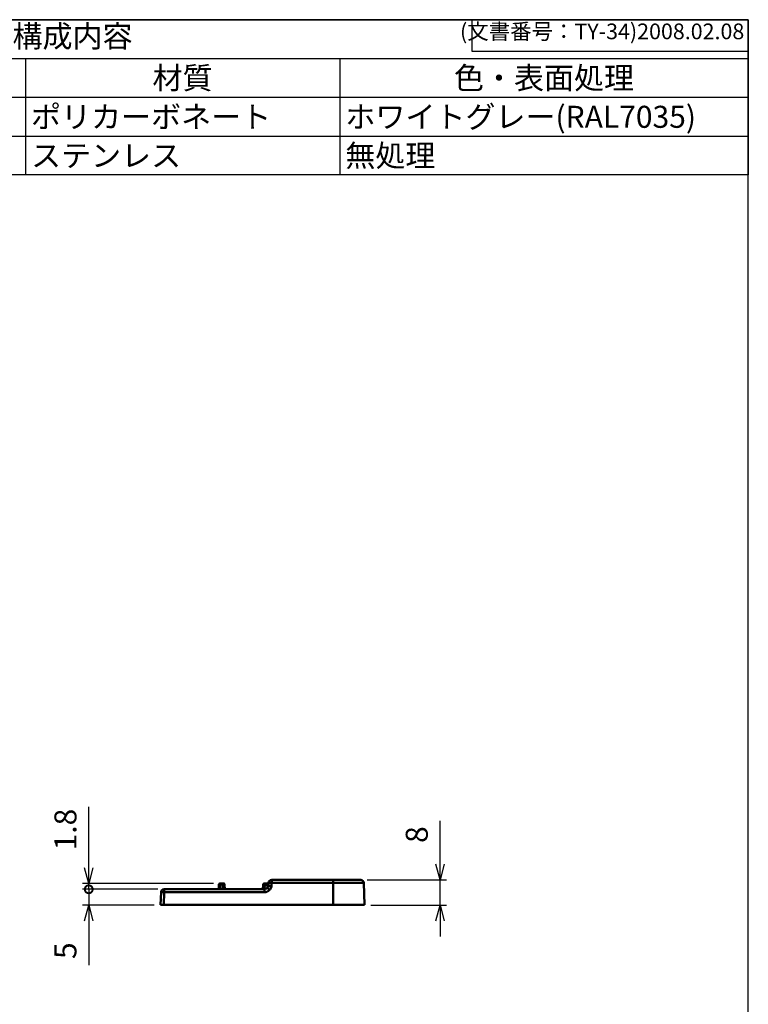
# Model space of a CAD drawing. Units: millimetres. Extents: x 0 to 806, y 0 to 560.
# Drawn here: x 574 to 806, y 247 to 560 of the extents above; entities that cross this region are included whole.
import ezdxf

# ---------------------------------------------------------------- set-up
doc = ezdxf.new("R2010")
doc.units = ezdxf.units.MM
doc.header["$LTSCALE"] = 2
doc.layers.add('AM_5', color=3, linetype='Continuous', lineweight=25)
doc.layers.add('外部取付足', color=7, linetype='Continuous', lineweight=50)
doc.styles.add('ACISOTS', font='isocp.shx', dxfattribs={"height": 1, "bigfont": 'extfont.shx'})
doc.styles.get("Standard").update_dxf_attribs({"font": 'ISOCP.SHX', "bigfont": 'EXTFONT.SHX'})
doc.dimstyles.new('AM_ISO$0', dxfattribs={"dimtxt": 3.5, "dimasz": 2.5, "dimexe": 1, "dimexo": 1, "dimgap": 1.5, "dimtad": 1, "dimdsep": 46, "dimtxsty": 'STANDARD', "dimblk": 'OPEN30', "dimcen": 0, "dimclrd": 3, "dimclre": 3, "dimclrt": 2, "dimadec": 0, "dimazin": 2, "dimtp": 0.1, "dimtm": 0.1, "dimtfac": 0.71, "dimtmove": 0, "dimatfit": 3, "dimldrblk": 'OPEN30', "dimfxl": 1, "dimlwd": -1, "dimlwe": -1, "dimarcsym": 0})

# ---------------------------------------------------------------- blocks, each defined once
blk = doc.blocks.new('TK-A3')
for p, q in [((359, 280), (359, 275)), ((359, 275), (403, 275))]:
    blk.add_line(p, q)
blk.add_lwpolyline([(0, 0), (403, 0), (403, 280), (0, 280)], close=True)
at = {"insert": (402.36, 276.11), "char_height": 2.5, "width": 43.0784, "attachment_point": 9}
blk.add_mtext('(文書番号：TY-34)2008.02.08', dxfattribs=at)
blk = doc.blocks.new('_Open30')
at = {"color": 0, "linetype": 'ByBlock', "lineweight": -2}
for p, q in [((-1, 0.268), (0, 0)), ((0, 0), (-1, -0.268)), ((0, 0), (-1, 0))]:
    blk.add_line(p, q, dxfattribs=at)
blk = doc.blocks.new('*D38')
at = {"layer": 'AM_5', "color": 3}
for p, q in [((707.93, 291.32), (707.93, 305.12)), ((684.69, 286.32), (709.93, 286.32)), ((707.93, 278.32), (707.93, 286.32)), ((685.93, 278.32), (709.93, 278.32)), ((707.93, 273.32), (707.93, 268.32))]:
    blk.add_line(p, q, dxfattribs=at)
at = {"layer": 'Defpoints', "color": 0}
for p in [(682.69, 286.32), (707.93, 286.32), (683.93, 278.32)]:
    blk.add_point(p, dxfattribs=at)
at = {"layer": 'AM_5', "color": 3, "xscale": 5, "yscale": 5, "zscale": 5}
for p, rotation in [((707.93, 286.32), 270), ((707.93, 278.32), 90)]:
    blk.add_blockref('_Open30', p, dxfattribs=dict(at, rotation=rotation))
at = {"layer": 'AM_5', "color": 2, "insert": (701.43, 300.72), "char_height": 7, "attachment_point": 5, "rotation": 90}
blk.add_mtext('8', dxfattribs=at)
blk = doc.blocks.new('_DotSmall')
at = {"color": 0, "linetype": 'ByBlock', "const_width": 0.5}
blk.add_lwpolyline([(-0.0625, 0, 1), (0.0625, 0, 1)], format="xyb", close=True, dxfattribs=at)
blk = doc.blocks.new('*D39')
at = {"layer": 'AM_5', "color": 3}
for p, q in [((596.16, 290.12), (596.16, 309.52)), ((635.9, 285.12), (594.16, 285.12)), ((596.16, 283.32), (596.16, 285.12)), ((618.16, 283.32), (594.16, 283.32)), ((596.16, 283.32), (596.16, 273.32))]:
    blk.add_line(p, q, dxfattribs=at)
at = {"layer": 'Defpoints', "color": 0}
for p in [(637.9, 285.12), (596.16, 283.32), (620.16, 283.32)]:
    blk.add_point(p, dxfattribs=at)
at = {"layer": 'AM_5', "color": 3, "xscale": 5, "yscale": 5, "zscale": 5}
for name, p, rotation in [('_Open30', (596.16, 285.12), 270), ('_DotSmall', (596.16, 283.32), 90)]:
    blk.add_blockref(name, p, dxfattribs=dict(at, rotation=rotation))
at = {"layer": 'AM_5', "color": 2, "insert": (589.66, 302.32), "char_height": 7, "attachment_point": 5, "rotation": 90}
blk.add_mtext('1.8', dxfattribs=at)
blk = doc.blocks.new('*D40')
at = {"layer": 'AM_5', "color": 3}
for p, q in [((596.16, 283.32), (596.16, 293.32)), ((618.16, 283.32), (594.16, 283.32)), ((596.16, 283.32), (596.16, 278.32)), ((617.02, 278.32), (594.16, 278.32)), ((596.16, 273.32), (596.16, 259.23))]:
    blk.add_line(p, q, dxfattribs=at)
at = {"layer": 'Defpoints', "color": 0}
for p in [(596.16, 283.32), (620.16, 283.32), (619.02, 278.32)]:
    blk.add_point(p, dxfattribs=at)
at = {"layer": 'AM_5', "color": 3, "xscale": 5, "yscale": 5, "zscale": 5}
for name, p, rotation in [('_DotSmall', (596.16, 283.32), 270), ('_Open30', (596.16, 278.32), 90)]:
    blk.add_blockref(name, p, dxfattribs=dict(at, rotation=rotation))
at = {"layer": 'AM_5', "color": 2, "insert": (589.66, 263.78), "char_height": 7, "attachment_point": 5, "rotation": 90}
blk.add_mtext('5', dxfattribs=at)
blk = doc.blocks.new('*S53')
at = {"color": 7}
for p, q in [((376, 560), (806, 560)), ((376, 510.6), (376, 560)), ((806, 560), (806, 510.6)), ((806, 510.6), (376, 510.6))]:
    blk.add_line(p, q, dxfattribs=at)
at = {"color": 1}
for p, q in [((376, 547.65), (806, 547.65)), ((406, 547.65), (406, 535.3)), ((546, 547.65), (546, 535.3)), ((576, 547.65), (576, 535.3)), ((676, 547.65), (676, 535.3)), ((376, 535.3), (806, 535.3)), ((406, 535.3), (406, 522.95)), ((546, 535.3), (546, 522.95)), ((576, 535.3), (576, 522.95)), ((676, 535.3), (676, 522.95)), ((376, 522.95), (806, 522.95)), ((406, 522.95), (406, 510.6)), ((546, 522.95), (546, 510.6)), ((576, 522.95), (576, 510.6)), ((676, 522.95), (676, 510.6))]:
    blk.add_line(p, q, dxfattribs=at)
at = {"color": 2, "insert": (591, 553.83), "char_height": 7, "attachment_point": 5, "style": 'ACISOTS'}
blk.add_mtext('構成内容', dxfattribs=at)
at = {"color": 2, "char_height": 7, "style": 'ACISOTS'}
for s, insert, width, attachment_point in [('名称', (476, 544.95), 136.4, 2), ('数量', (561, 544.95), 26.4, 2), ('材質', (626, 544.95), 96.4, 2), ('色・表面処理', (741, 544.95), 126.4, 2), ('No.', (391, 544.95), 26.4, 2), ('1', (391, 532.6), 26.4, 2), ('外部取付足', (407.8, 532.6), 136.4, 1), ('2', (561, 532.6), 26.4, 2), ('ポリカーボネート', (577.8, 532.6), 96.4, 1), ('ホワイトグレー(RAL7035)', (677.8, 532.6), 126.4, 1), ('2', (391, 520.25), 26.4, 2), ('取付ビス(皿UNF＃10-32×12)', (407.8, 520.25), 136.4, 1), ('4', (561, 520.25), 26.4, 2), ('ステンレス', (577.8, 520.25), 96.4, 1), ('無処理', (677.8, 520.25), 126.4, 1)]:
    blk.add_mtext(s, dxfattribs=dict(at, insert=insert, width=width, attachment_point=attachment_point))

msp = doc.modelspace()

# ---------------------------------------------------------------- linework, layer by layer
at = {"layer": '外部取付足'}
for p, q in [((637.9233, 285.1237), (638.0967, 285.1237)), ((638.8938, 285.1237), (638.0967, 285.1237)), ((638.0967, 284.8758), (638.0967, 285.1237)), ((638.8938, 285.1237), (638.9473, 285.1237)), ((638.8938, 284.8758), (638.8938, 285.1237)), ((638.9917, 285.1237), (639.0927, 285.1237)), ((651.9733, 285.1237), (652.1467, 285.1237)), ((652.9438, 285.1237), (652.1467, 285.1237)), ((652.1467, 284.8758), (652.1467, 285.1237)), ((652.9438, 285.1237), (652.9973, 285.1237)), ((652.9438, 284.8758), (652.9438, 285.1237)), ((653.0417, 285.1237), (653.1427, 285.1237)), ((673.9347, 286.3237), (654.3906, 286.3237)), ((654.3906, 285.3586), (654.3906, 286.3237)), ((673.9347, 285.3586), (654.3906, 285.3586)), ((673.9347, 286.3237), (682.6897, 286.3237)), ((673.9347, 285.3586), (673.9347, 286.3237)), ((673.9347, 285.3586), (683.6891, 285.3586)), ((673.9347, 285.3586), (673.9347, 278.3237)), ((683.6891, 285.3586), (683.9347, 278.3237)), ((619.1611, 282.3586), (619.0202, 278.3237)), ((620.1605, 282.3586), (620.0196, 278.3237)), ((652.0392, 283.3237), (620.1605, 283.3237)), ((620.1605, 282.3586), (620.1605, 283.3237)), ((652.0392, 282.3586), (620.1605, 282.3586)), ((637.598, 284.8342), (637.5452, 283.3237)), ((638.0967, 284.8758), (638.0425, 283.3237)), ((638.8938, 284.8758), (638.0967, 284.8758)), ((638.8938, 284.8758), (638.948, 283.3237)), ((639.3925, 284.8342), (639.4452, 283.3237)), ((651.648, 284.8342), (651.5952, 283.3237)), ((652.0392, 282.3586), (652.0392, 283.3237)), ((652.1467, 284.8758), (652.0926, 283.3251)), ((652.9438, 284.8758), (652.1467, 284.8758)), ((652.9438, 284.8758), (652.9812, 283.8035)), ((620.0196, 278.3237), (619.0202, 278.3237)), ((673.9347, 278.3237), (620.0196, 278.3237)), ((683.9347, 278.3237), (673.9347, 278.3237))]:
    msp.add_line(p, q, dxfattribs=at)
for centre, radius, start, end in [((637.8978, 284.8237), 0.3, 90, 178), ((639.0927, 284.8237), 0.3, 2, 90), ((651.9478, 284.8237), 0.3, 90, 178), ((653.1427, 284.8237), 0.3, 42.366239, 90), ((654.3906, 285.3237), 1, 90, 175.551147), ((682.6897, 285.3237), 1, 2, 90), ((620.1605, 282.3237), 1, 90, 178)]:
    msp.add_arc(centre, radius, start, end, dxfattribs=at)
for centre, major_axis, ratio, start_param, end_param in [((654.3906, 285.3237), (-0.997, 0.0776), 0.03479447, 4.71509626, 6.28318531), ((-670.1887, 388.2834), (1328.5753, 2.2269), 0.99939067, 6.20310498, 6.20391314), ((620.1605, 282.3237), (-0.9994, 0.0349), 0.03487826, 4.71360696, 6.28318531), ((638.0979, 284.8237), (-0.4999, 0.0104), 0.10410666, 4.71698406, 6.28171332), ((638.8926, 284.8237), (-0.4999, -0.0104), 0.10410831, 3.14306269, 4.70780184), ((652.1479, 284.8237), (-0.4999, 0.0104), 0.10410666, 4.71698406, 6.28171332), ((652.9426, 284.8237), (-0.4999, -0.0104), 0.10410831, 3.75221665, 4.70780184), ((653.6568, 283.0657), (-0.6488, 0.7609), 0.02265123, 4.73894881, 6.28318698), ((654.3069, 284.2539), (-0.9969, 0.0784), 0.0347923, 4.71512389, 6.283185)]:
    msp.add_ellipse(centre, major_axis=major_axis, ratio=ratio, start_param=start_param, end_param=end_param, dxfattribs=at)
for points, knots in [([(637.8978, 285.1237), (637.8978, 285.1237), (637.9015, 285.1237), (637.9124, 285.1237), (637.9174, 285.1237), (637.9233, 285.1237)], [0, 0, 0, 0, 0.0066432394, 0.0066432394, 0.0103048736, 0.0103048736, 0.0103048736, 0.0103048736]), ([(651.9478, 285.1237), (651.9478, 285.1237), (651.9515, 285.1237), (651.9624, 285.1237), (651.9674, 285.1237), (651.9733, 285.1237)], [0, 0, 0, 0, 0.0066432408, 0.0066432408, 0.0103048736, 0.0103048736, 0.0103048736, 0.0103048736]), ([(652.0392, 283.3237), (652.1482, 283.3237), (652.2585, 283.3418), (652.4652, 283.4102), (652.5637, 283.4613), (652.7514, 283.5917), (652.8389, 283.6747), (652.954, 283.7795), (652.9807, 283.8034), (653.008, 283.8266)], [0, 0, 0, 0, 0.032702779, 0.032702779, 0.065330907, 0.065330907, 0.101298191, 0.101298191, 0.112044501, 0.112044501, 0.112044501, 0.112044501]), ([(653.6568, 283.1006), (653.6441, 283.0897), (653.6158, 283.0647), (653.5654, 283.0184), (653.5027, 282.9608), (653.426, 282.893), (653.3328, 282.8162), (653.2209, 282.7332), (653.0882, 282.6474), (652.9325, 282.5629), (652.7522, 282.4847), (652.5455, 282.4187), (652.3101, 282.3716), (652.1328, 282.3586), (652.0392, 282.3586)], [0.000000068, 0.000000068, 0.000000068, 0.000000068, 0.083333333, 0.166666667, 0.25, 0.333333333, 0.416666667, 0.5, 0.583333333, 0.666666667, 0.75, 0.833333333, 0.916666667, 1, 1, 1, 1]), ([(653.008, 283.8266), (653.0598, 283.8708), (653.1083, 283.9193), (653.1888, 284.0183), (653.2223, 284.0684), (653.2816, 284.1871), (653.3043, 284.2595), (653.31, 284.3323)], [0, 0, 0, 0, 0.0204337014, 0.0204337014, 0.0383340699, 0.0383340699, 0.0603631249, 0.0603631249, 0.0603631249, 0.0603631249])]:
    msp.add_open_spline(points, degree=3, knots=knots, dxfattribs=at)
for points in [[(638.9473, 285.1237), (638.9627, 285.1237), (638.9777, 285.1237), (638.9917, 285.1237)], [(652.9973, 285.1237), (653.0127, 285.1237), (653.0277, 285.1237), (653.0417, 285.1237)], [(653.31, 284.3323), (653.338, 284.6886), (653.3659, 285.0449), (653.3936, 285.4013)], [(654.3069, 284.2888), (654.2955, 284.1446), (654.2322, 283.864), (654.0174, 283.4618), (653.7921, 283.216), (653.6568, 283.1006)]]:
    msp.add_open_spline(points, degree=3, dxfattribs=at)

# ---------------------------------------------------------------- block references
at = {"lineweight": 0, "xscale": 2, "yscale": 2, "zscale": 2}
msp.add_blockref('TK-A3', (0, 0), dxfattribs=at)
msp.add_blockref('*S53', (0, 0))

# ---------------------------------------------------------------- dimensions: what is measured, and where the dimension line sits
at = {"layer": 'AM_5'}
for p1, picture, middle in [((637.8978, 285.1237), '*D39', (596.1605, 302.3237)), ((619.0202, 278.3237), '*D40', (596.1605, 263.7787))]:
    dim = msp.add_linear_dim(base=(596.1605, 283.3237), p1=p1, p2=(620.1605, 283.3237), angle=90, dimstyle='AM_ISO$0', override={"dimscale": 2, "dimdec": 1, "dimblk1": 'Open30', "dimblk2": 'DotSmall', "dimsah": 1}, dxfattribs=at)
    dim.commit()
    dim.dimension.update_dxf_attribs({"geometry": picture, "text_midpoint": middle, "dimtype": 160})
dim = msp.add_linear_dim(base=(707.9347, 286.3237), p1=(683.9347, 278.3237), p2=(682.6897, 286.3237), angle=90, dimstyle='AM_ISO$0', override={"dimscale": 2, "dimdec": 1, "dimpost": ''}, dxfattribs=at)
dim.commit()
dim.dimension.update_dxf_attribs({"geometry": '*D38', "text_midpoint": (701.4347, 300.7237)})

doc.saveas('drawing.dxf')
